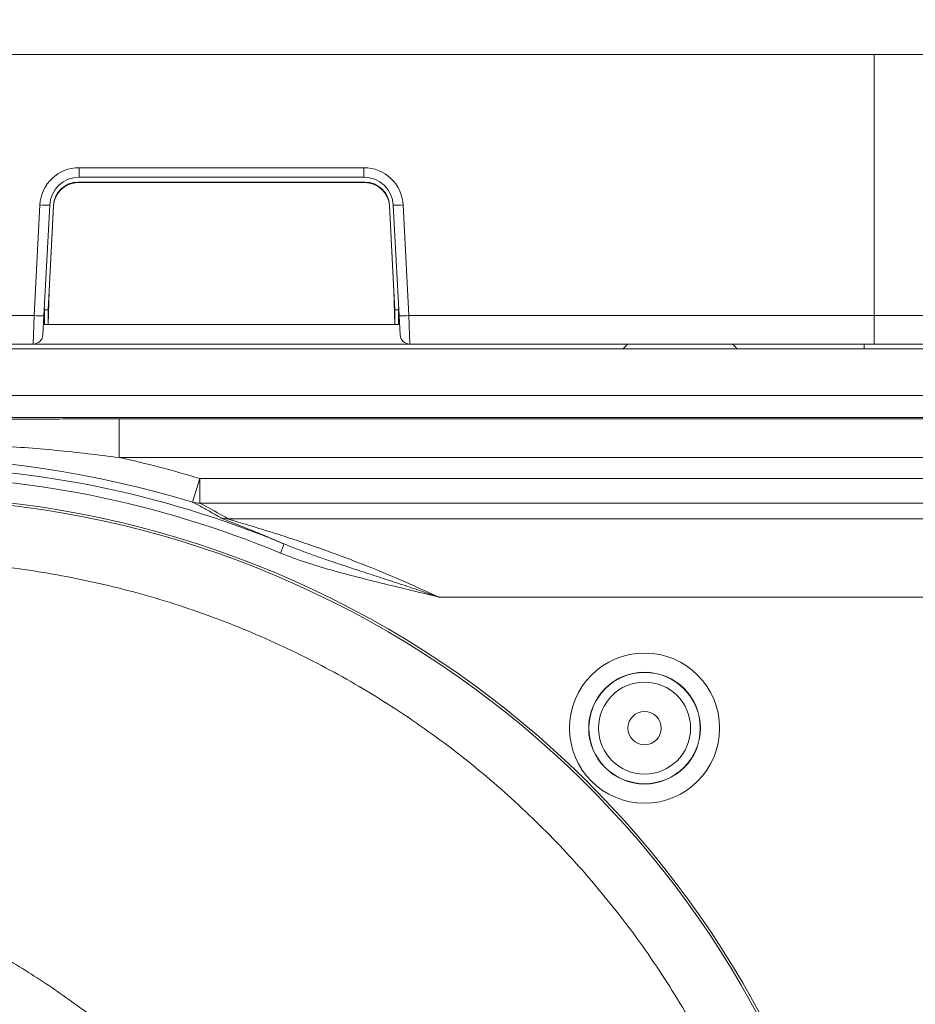
# Model space of a CAD drawing. Extents: x -2140 to 407, y -3310 to -687.
# Drawn here: x -1369 to -1187, y -2654 to -2453 of the extents above; entities that cross this region are included whole.
import ezdxf

# ---------------------------------------------------------------- set-up
doc = ezdxf.new("R2010")
doc.units = 0
doc.header["$LTSCALE"] = 5
doc.layers.add('Bemaßungen(Brunner)', color=7, linetype='Continuous', lineweight=25)
doc.styles.add('Brunner 2014', font='arial.ttf', dxfattribs={"height": 35})
doc.dimstyles.new('Brunner 2014', dxfattribs={"dimscale": 5, "dimtxt": 35, "dimasz": 5, "dimexe": 3.175, "dimexo": 0, "dimgap": 0.762, "dimtad": 1, "dimdec": 0, "dimrnd": 1e-08, "dimtxsty": 'Brunner 2014', "dimcen": 0.09, "dimdle": 10, "dimclrd": 7, "dimclre": 7, "dimclrt": 7, "dimadec": 1, "dimazin": 2, "dimtfac": 0.666667, "dimtdec": 0, "dimtmove": 0, "dimatfit": 3, "dimldrblk": 'Filled-1', "dimfxl": 1, "dimtolj": 1, "dimlwd": 5, "dimlwe": 5, "dimarcsym": 0})

# ---------------------------------------------------------------- blocks, each defined once
blk = doc.blocks.new('*D79')
at = {"layer": 'Bemaßungen(Brunner)', "color": 7, "linetype": 'Continuous', "lineweight": 5}
for p, q in [((-859.3, -2558.32), (-1182.71, -2674.42)), ((-1582.71, -2818.01), (-1206.24, -2682.86)), ((-1606.24, -2826.46), (-1629.77, -2834.9))]:
    blk.add_line(p, q, dxfattribs=at)
at = {"layer": 'Bemaßungen(Brunner)', "color": 7, "lineweight": 5}
for points in [[(-1184.11, -2670.49), (-1181.3, -2678.34), (-1206.24, -2682.86)], [(-1607.65, -2822.53), (-1604.83, -2830.38), (-1582.71, -2818.01)]]:
    blk.add_solid(points, dxfattribs=at)
at = {"layer": 'Defpoints', "color": 0, "lineweight": 5}
for p in [(-1206.24, -2682.86), (-1582.71, -2818.01)]:
    blk.add_point(p, dxfattribs=at)
at = {"layer": 'Bemaßungen(Brunner)', "color": 7, "lineweight": 5, "insert": (-924.79, -2557.76), "char_height": 35, "attachment_point": 5, "rotation": 19.747, "style": 'Brunner 2014'}
blk.add_mtext('\\A1;∅400', dxfattribs=at)
blk = doc.blocks.new('Filled-1')
at = {"color": 0}
for p, q in [((0, 0), (-1, 0.1667)), ((-1, 0.1667), (-1, -0.1667)), ((-1, 0), (0, 0)), ((-1, -0.1667), (0, 0))]:
    blk.add_line(p, q, dxfattribs=at)
at = {"color": 0, "flags": 128}
blk.add_lwpolyline([(-1, -0.1667), (0, 0), (-1, 0.1667), (-1, -0.1667)], dxfattribs=at)
at = {"color": 0}
blk.add_solid([(-1, -0.1667), (0, 0), (-1, 0.1667), (-1, -0.1667)], dxfattribs=at)
blk = doc.blocks.new('*D88')
at = {"layer": 'Bemaßungen(Brunner)', "color": 7, "linetype": 'Continuous', "lineweight": 5}
for p, q in [((-1075.35, -2380.44), (-2111.13, -2380.44)), ((-2095.26, -2405.44), (-2095.26, -3095.44)), ((-1713.6, -3120.44), (-2111.13, -3120.44))]:
    blk.add_line(p, q, dxfattribs=at)
at = {"layer": 'Bemaßungen(Brunner)', "color": 7, "lineweight": 5}
for points in [[(-2099.43, -2405.44), (-2091.09, -2405.44), (-2095.26, -2380.44)], [(-2099.43, -3095.44), (-2091.09, -3095.44), (-2095.26, -3120.44)]]:
    blk.add_solid(points, dxfattribs=at)
at = {"layer": 'Defpoints', "color": 0, "lineweight": 5}
for p in [(-1075.35, -2380.44), (-2095.26, -3120.44), (-1713.6, -3120.44)]:
    blk.add_point(p, dxfattribs=at)
at = {"layer": 'Bemaßungen(Brunner)', "color": 7, "lineweight": 5, "insert": (-2116.94, -2750.44), "char_height": 35, "attachment_point": 5, "rotation": 90, "style": 'Brunner 2014'}
blk.add_mtext('\\A1;740', dxfattribs=at)
blk = doc.blocks.new('*D94')
at = {"layer": 'Bemaßungen(Brunner)', "color": 7, "linetype": 'Continuous', "lineweight": 5}
for p, q in [((-1394.47, -2751.44), (-1394.47, -2221.13)), ((-1018.97, -2542.39), (-1018.97, -2221.13)), ((-1043.97, -2237), (-1369.47, -2237))]:
    blk.add_line(p, q, dxfattribs=at)
at = {"layer": 'Bemaßungen(Brunner)', "color": 7, "lineweight": 5}
for points in [[(-1369.47, -2232.84), (-1369.47, -2241.17), (-1394.47, -2237)], [(-1043.97, -2232.84), (-1043.97, -2241.17), (-1018.97, -2237)]]:
    blk.add_solid(points, dxfattribs=at)
at = {"layer": 'Defpoints', "color": 0, "lineweight": 5}
for p in [(-1394.47, -2237), (-1018.97, -2542.39), (-1394.47, -2751.44)]:
    blk.add_point(p, dxfattribs=at)
at = {"layer": 'Bemaßungen(Brunner)', "color": 7, "lineweight": 5, "insert": (-1209.3, -2215.31), "char_height": 35, "attachment_point": 5, "style": 'Brunner 2014'}
blk.add_mtext('\\A1;376', dxfattribs=at)

msp = doc.modelspace()

# ---------------------------------------------------------------- linework, layer by layer
at = {"color": 30, "linetype": 'Continuous', "lineweight": 0}
for p, q in [((-1593.97, -2460.44), (-1194.97, -2460.44)), ((-1194.97, -2460.44), (-1194.97, -2513.65)), ((-1194.97, -2460.44), (-1031.16, -2460.44)), ((-1357, -2483.51), (-1298.95, -2483.51)), ((-1357, -2483.51), (-1357, -2485.44)), ((-1298.95, -2483.51), (-1298.95, -2485.44)), ((-1298.95, -2485.44), (-1357, -2485.44)), ((-1366.17, -2513.65), (-1364.99, -2491.09)), ((-1362.99, -2491.12), (-1364.17, -2513.68)), ((-1291.78, -2513.68), (-1292.96, -2491.12)), ((-1290.96, -2491.09), (-1289.78, -2513.65)), ((-1384.28, -2513.65), (-1366.17, -2513.65)), ((-1366.37, -2519.44), (-1366.17, -2513.65)), ((-1289.78, -2513.65), (-1194.97, -2513.65)), ((-1289.78, -2513.65), (-1289.58, -2519.44)), ((-1194.97, -2513.65), (-1033.02, -2513.65)), ((-1194.97, -2513.65), (-1194.97, -2519.44)), ((-1364.17, -2513.68), (-1364.37, -2517.54)), ((-1291.57, -2517.54), (-1291.78, -2513.68)), ((-1366.37, -2519.44), (-1383.74, -2519.44)), ((-1039.01, -2519.44), (-1194.97, -2519.44))]:
    msp.add_line(p, q, dxfattribs=at)
at = {"color": 7, "linetype": 'Continuous', "lineweight": 0}
for p, q in [((-1357.21, -2486.45), (-1357.21, -2486.56)), ((-1298.74, -2486.45), (-1357.21, -2486.45)), ((-1298.74, -2486.56), (-1357.21, -2486.56)), ((-1298.74, -2486.56), (-1298.74, -2486.45)), ((-1362.2, -2491.19), (-1363.11, -2508.58)), ((-1362.2, -2491.29), (-1363.11, -2508.68)), ((-1362.2, -2491.29), (-1362.2, -2491.19)), ((-1293.74, -2491.19), (-1293.74, -2491.29)), ((-1292.83, -2508.58), (-1293.74, -2491.19)), ((-1292.83, -2508.68), (-1293.74, -2491.29)), ((-1363.11, -2508.58), (-1363.32, -2512.44)), ((-1363.11, -2508.68), (-1363.32, -2515.44)), ((-1363.11, -2508.58), (-1363.11, -2508.68)), ((-1292.83, -2508.58), (-1292.83, -2508.68)), ((-1292.63, -2512.44), (-1292.83, -2508.58)), ((-1292.63, -2515.44), (-1292.83, -2508.68)), ((-1364.08, -2515.44), (-1364.08, -2512.14)), ((-1364.06, -2512.14), (-1364.08, -2512.14)), ((-1364.08, -2512.44), (-1363.32, -2512.44)), ((-1363.32, -2512.44), (-1363.32, -2515.44)), ((-1292.63, -2512.44), (-1292.63, -2515.44)), ((-1292.63, -2512.44), (-1291.87, -2512.44)), ((-1291.87, -2512.14), (-1291.89, -2512.14)), ((-1291.87, -2512.14), (-1291.87, -2515.44)), ((-1363.19, -2515.44), (-1364.08, -2515.44)), ((-1292.63, -2515.44), (-1363.32, -2515.44)), ((-1291.87, -2515.44), (-1292.63, -2515.44)), ((-1362.4, -2519.44), (-1366.37, -2519.44)), ((-1293.55, -2519.44), (-1362.4, -2519.44)), ((-1289.58, -2519.44), (-1293.55, -2519.44)), ((-1194.97, -2519.44), (-1289.58, -2519.44)), ((-1710.6, -2520.44), (-1078.35, -2520.44)), ((-1716.05, -2529.91), (-1072.9, -2529.91)), ((-1026.93, -2534.44), (-1762.02, -2534.44))]:
    msp.add_line(p, q, dxfattribs=at)
at = {"color": 8, "linetype": 'Continuous', "lineweight": 0}
msp.add_line((-1196.97, -2519.44), (-1196.97, -2520.44), dxfattribs=at)
at = {"color": 7, "linetype": 'Continuous', "lineweight": 5}
for p, q in [((-1026.93, -2534.44), (-1762.02, -2534.44)), ((-1348.83, -2534.68), (-1348.83, -2542.56)), ((-1348.83, -2534.68), (-1027.1, -2534.68)), ((-1027.1, -2542.56), (-1348.83, -2542.56)), ((-1333.88, -2551.63), (-1332.42, -2546.85)), ((-1332.42, -2546.85), (-1332.42, -2551.84)), ((-1332.42, -2546.85), (-1107.9, -2546.85)), ((-1107.9, -2551.84), (-1332.42, -2551.84)), ((-1326.6, -2555.06), (-1107.9, -2555.06)), ((-1315.2, -2560.18), (-1315.97, -2562.02)), ((-1107.9, -2571), (-1283.71, -2571))]:
    msp.add_line(p, q, dxfattribs=at)
for radius in [15.3, 11.39, 11.34, 9.38, 3.4, 3.4]:
    msp.add_circle((-1241.74, -2597.7), radius, dxfattribs=at)
at = {"color": 30, "linetype": 'Continuous', "lineweight": 0}
for centre, radius, start, end in [((-1357, -2491.51), 8, 90, 177), ((-1298.95, -2491.51), 8, 3, 90), ((-1357, -2491.44), 6, 90, 177), ((-1298.95, -2491.44), 6, 3, 90), ((-1363.74, -2476.77), 14.37, 265.0148, 272.9846), ((-1292.21, -2476.77), 14.37, 267.0154, 274.9852), ((-1364.92, -2499.33), 14.37, 265.0148, 272.9846), ((-1291.03, -2499.33), 14.37, 267.0154, 274.9852), ((-1366.37, -2517.44), 2, 270, 357), ((-1289.58, -2517.44), 2, 183, 270)]:
    msp.add_arc(centre, radius, start, end, dxfattribs=at)
at = {"color": 7, "linetype": 'Continuous', "lineweight": 0}
for centre, radius, start, end in [((-1357.21, -2491.45), 5, 89.9838, 176.9832), ((-1357.21, -2491.55), 5, 89.9838, 176.9832), ((-1298.74, -2491.45), 5, 3.0168, 90.0162), ((-1298.74, -2491.55), 5, 3.0168, 90.0162), ((-1244.77, -2520.44), 1, 90, 150), ((-1224.17, -2520.44), 1, 30, 90), ((-1246.51, -2519.44), 1, 270, 330), ((-1222.44, -2519.44), 1, 210, 270)]:
    msp.add_arc(centre, radius, start, end, dxfattribs=at)
at = {"color": 7, "linetype": 'Continuous', "lineweight": 5}
for centre, radius, start, end in [((-1394.47, -2750.44), 207.83, 73.0487, 106.9513), ((-1394.47, -2750.44), 212.83, 73.0487, 77.6162), ((-1394.47, -2750.44), 206.11, 67.3803, 112.6197), ((-1394.47, -2750.44), 204.11, 67.3803, 112.6197), ((-1394.47, -2750.44), 200, 270, 136.6098), ((-1394.47, -2750.44), 199.5, 270, 136.4739), ((-1332.49, -2546.98), 4.86, 253.4327, 270.8475), ((-1326.67, -2550.17), 4.88, 251.6404, 270.7603)]:
    msp.add_arc(centre, radius, start, end, dxfattribs=at)
msp.add_ellipse((-1394.47, -2692.95), major_axis=(0, 156.5), ratio=0.916887, start_param=5.790526, end_param=5.835999, dxfattribs=at)
for points, knots in [([(-1440.12, -2534.68), (-1434.67, -2534.7), (-1423.78, -2534.73), (-1407.47, -2534.85), (-1391.14, -2534.88), (-1375.94, -2534.81), (-1361.84, -2534.71), (-1353.17, -2534.69), (-1348.83, -2534.68)], [0, 0, 0, 0, 0.178883, 0.357826, 0.536395, 0.715158, 0.85757, 1, 1, 1, 1]), ([(-1348.83, -2542.56), (-1353.11, -2542.04), (-1361.68, -2541), (-1375.03, -2540.03), (-1388.88, -2539.53), (-1399.9, -2539.58), (-1411.58, -2539.94), (-1423.92, -2540.64), (-1434.71, -2541.92), (-1440.12, -2542.56)], [0, 0, 0, 0, 0.1412439, 0.2827015, 0.4388307, 0.595228, 0.6438083, 0.8217059, 1, 1, 1, 1]), ([(-1328.21, -2554.81), (-1328.69, -2554.53), (-1329.83, -2553.85), (-1331.71, -2552.8), (-1333.16, -2552.02), (-1333.88, -2551.63)], [0, 0, 0, 0, 0.267382, 0.633684, 1, 1, 1, 1]), ([(-1315.2, -2560.18), (-1316.34, -2559.69), (-1319.11, -2558.5), (-1322.54, -2557.11), (-1325.35, -2556), (-1327.11, -2555.3), (-1327.98, -2554.93), (-1328.17, -2554.83), (-1328.21, -2554.81)], [0, 0, 0, 0, 0.211524, 0.514611, 0.669204, 0.823105, 0.969067, 1, 1, 1, 1]), ([(-1326.6, -2555.06), (-1326.57, -2555.07), (-1326.45, -2555.12), (-1326.07, -2555.25), (-1325.17, -2555.54), (-1323.62, -2556), (-1321.48, -2556.65), (-1319.17, -2557.35), (-1316.18, -2558.29), (-1312.5, -2559.49), (-1308.14, -2560.98), (-1303.72, -2562.58), (-1298.16, -2564.71), (-1291.45, -2567.44), (-1286.3, -2569.81), (-1283.71, -2571)], [0, 0, 0, 0, 0.009308, 0.031819, 0.055237, 0.107292, 0.161198, 0.216161, 0.271427, 0.367247, 0.463525, 0.560818, 0.658357, 0.828522, 1, 1, 1, 1]), ([(-1315.2, -2560.18), (-1314.38, -2560.51), (-1312.75, -2561.18), (-1310.26, -2562.1), (-1307.75, -2562.99), (-1304.77, -2564.01), (-1301.33, -2565.15), (-1297.41, -2566.43), (-1293.49, -2567.7), (-1289.94, -2568.87), (-1286.77, -2569.94), (-1284.83, -2570.61), (-1283.81, -2570.96), (-1283.73, -2570.99), (-1283.71, -2571)], [0, 0, 0, 0, 0.079863, 0.159787, 0.239816, 0.319862, 0.443408, 0.566978, 0.690613, 0.814272, 0.902993, 0.991729, 0.998401, 1, 1, 1, 1]), ([(-1207.57, -2750.44), (-1207.64, -2746.43), (-1207.79, -2738.4), (-1209, -2726.39), (-1210.94, -2714.42), (-1213.67, -2702.57), (-1217.5, -2689.8), (-1222.68, -2676.28), (-1229.48, -2662.16), (-1237.53, -2648.52), (-1246.7, -2635.63), (-1256.89, -2623.61), (-1267.99, -2612.53), (-1280.11, -2602.32), (-1293.05, -2593.18), (-1306.64, -2585.21), (-1320.79, -2578.43), (-1335.59, -2572.81), (-1350.8, -2568.48), (-1366.27, -2565.45), (-1381.86, -2563.74), (-1397.7, -2563.33), (-1413.51, -2564.28), (-1429.11, -2566.55), (-1444.38, -2570.09), (-1459.45, -2574.95), (-1474.04, -2581.07), (-1488, -2588.37), (-1501.26, -2596.76), (-1513.84, -2606.38), (-1523.52, -2614.87), (-1528.63, -2620.45), (-1530.12, -2622.09)], [0, 0, 0, 0, 0.026959, 0.054087, 0.081214, 0.108578, 0.135943, 0.170944, 0.205945, 0.241446, 0.277464, 0.312343, 0.347466, 0.382967, 0.418985, 0.453986, 0.488987, 0.524488, 0.560506, 0.595385, 0.630508, 0.666009, 0.702027, 0.737028, 0.772029, 0.80753, 0.843548, 0.878427, 0.91355, 0.949051, 0.98507, 1, 1, 1, 1]), ([(-1283.71, -2571), (-1283.73, -2570.99), (-1287.4, -2570.07), (-1294.75, -2568.33), (-1303.81, -2566.05), (-1310.9, -2563.97), (-1314.28, -2562.67), (-1315.97, -2562.02)], [0, 0, 0, 0, 0.001569, 0.338921, 0.676279, 0.837916, 1, 1, 1, 1]), ([(-1373.39, -2643.74), (-1370.15, -2645.7), (-1363.73, -2649.59), (-1357.59, -2654.05), (-1354.55, -2656.25)], [0, 0, 0, 0, 0.505257, 1, 1, 1, 1])]:
    msp.add_open_spline(points, degree=3, knots=knots, dxfattribs=at)

# ---------------------------------------------------------------- dimensions: what is measured, and where the dimension line sits
at = {"layer": 'Bemaßungen(Brunner)', "lineweight": 5}
dim = msp.add_linear_dim(base=(-1394.47416896, -2237.00340475), p1=(-1018.97416896, -2542.39187985), p2=(-1394.47416896, -2751.43570469), angle=180, dimstyle='Brunner 2014', dxfattribs=at)
dim.commit()
dim.dimension.update_dxf_attribs({"geometry": '*D94', "text_midpoint": (-1209.29608955, -2237.00340475), "dimtype": 160})
dim = msp.add_linear_dim(base=(-2095.26, -3120.44), p1=(-1075.35, -2380.44), p2=(-1713.6, -3120.44), angle=90, dimstyle='Brunner 2014', dxfattribs=at)
dim.commit()
dim.dimension.update_dxf_attribs({"geometry": '*D88', "text_midpoint": (-2116.94, -2750.44)})
dim = msp.add_diameter_dim_2p(p1=(-1582.71, -2818.01), p2=(-1206.24, -2682.86), dimstyle='Brunner 2014', dxfattribs=at)
dim.commit()
dim.dimension.update_dxf_attribs({"geometry": '*D79', "text_midpoint": (-917.14, -2579.08), "dimtype": 163})

doc.saveas('drawing.dxf')
